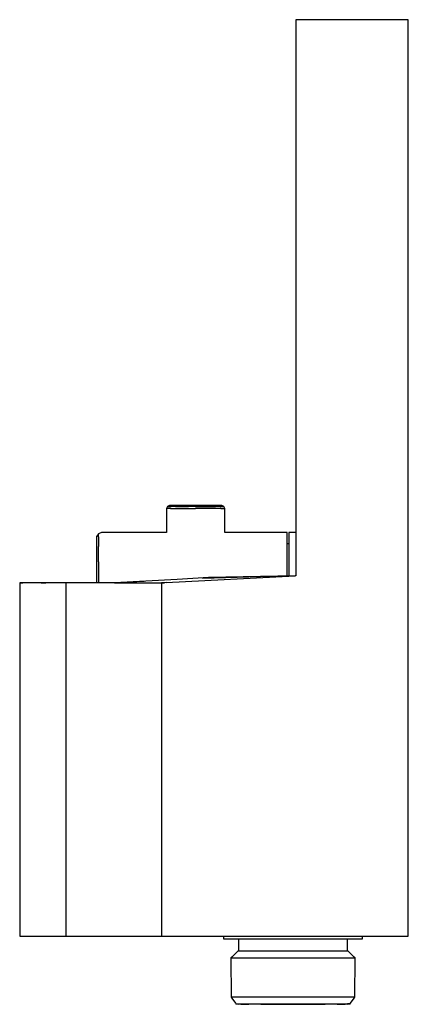
# Model space of a CAD drawing. Extents: x -33 to 33, y -83 to 83.
import ezdxf

# ---------------------------------------------------------------- set-up
doc = ezdxf.new("R2010")
doc.units = 0
doc.layers.get('0').update_dxf_attribs({"linetype": 'CONTINUOUS'})

msp = doc.modelspace()

# ---------------------------------------------------------------- linework, layer by layer
at = {"linetype": 'CONTINUOUS'}
for p, q in [((15.13536, 83.25544), (13.85034, 83.25544)), ((13.85034, 83.25544), (13.85034, 82.55364)), ((32.07307, 83.25544), (15.13536, 83.25544)), ((32.84307, 83.25544), (32.07307, 83.25544)), ((32.84307, 82.55165), (32.84307, 83.25544)), ((13.85034, 82.55364), (13.85034, 71.19816)), ((32.84307, -71.04073), (32.84307, 82.55165)), ((13.85034, 71.19816), (13.85034, 59.14087)), ((13.85034, 59.14087), (13.85034, 47.08358)), ((13.85034, 47.08358), (13.85034, 35.02629)), ((13.85034, 35.02629), (13.85034, 22.96901)), ((13.85034, 22.96901), (13.85034, 10.91172)), ((13.85034, 10.91172), (13.85034, -9.62102)), ((-8.03988, 0.53578), (-8.03989, -3.46267)), ((-7.88197, 0.93224), (-8.03988, 0.59491)), ((-8.03988, 0.59491), (-8.03988, 0.53578)), ((-7.87159, 0.59491), (-8.03988, 0.59491)), ((-7.54174, 1.08879), (-7.88197, 0.93224)), ((-7.88197, 0.93224), (-7.71907, 0.93224)), ((-7.37821, 0.59491), (-7.87159, 0.59491)), ((-7.71907, 0.93224), (-7.24145, 0.93224)), ((-7.39043, 1.08879), (-7.54174, 1.08879)), ((-6.9468, 1.08879), (-7.39043, 1.08879)), ((-7.37821, 0.59491), (-6.59334, 0.59491)), ((-6.48168, 0.93224), (-7.24145, 0.93224)), ((-6.2411, 1.08879), (-6.9468, 1.08879)), ((-3.10108, 1.0888), (-6.88178, 1.08879)), ((-6.59334, 0.59491), (-5.57048, 0.59491)), ((-6.48168, 0.93224), (-5.49152, 0.93224)), ((-5.3214, 1.08879), (-6.2411, 1.08879)), ((-5.57048, 0.59491), (-4.37933, 0.59491)), ((-5.49152, 0.93224), (-4.33846, 0.93224)), ((-4.2504, 1.08879), (-5.3214, 1.08879)), ((-4.37933, 0.59491), (-3.10108, 0.59491)), ((-3.10107, 0.93224), (-4.33846, 0.93224)), ((-3.10107, 1.08879), (-4.2504, 1.08879)), ((0.67963, 1.08879), (-3.10108, 1.0888)), ((-0.91828, 1.08879), (-3.10108, 1.0888)), ((-1.82281, 0.59491), (-3.10108, 0.59491)), ((-1.95175, 1.08879), (-3.10107, 1.08879)), ((-3.10107, 0.93224), (-1.86368, 0.93224)), ((-0.88074, 1.08879), (-1.95175, 1.08879)), ((-1.86368, 0.93224), (-0.71063, 0.93224)), ((-0.63167, 0.59491), (-1.82281, 0.59491)), ((0.03895, 1.08879), (-0.88074, 1.08879)), ((-0.71063, 0.93224), (0.27953, 0.93223)), ((0.39119, 0.59491), (-0.63167, 0.59491)), ((0.74465, 1.08879), (0.03895, 1.08879)), ((1.03931, 0.93223), (0.27953, 0.93223)), ((1.17606, 0.59491), (0.39119, 0.59491)), ((1.18828, 1.08879), (0.74465, 1.08879)), ((1.03931, 0.93223), (1.51692, 0.93223)), ((1.17606, 0.59491), (1.66945, 0.59489)), ((1.33959, 1.08879), (1.18828, 1.08879)), ((1.67983, 0.93223), (1.33959, 1.08879)), ((1.51692, 0.93223), (1.67983, 0.93223)), ((1.83773, 0.59489), (1.66945, 0.59489)), ((1.83773, 0.59489), (1.67983, 0.93223)), ((1.83773, 0.53576), (1.83773, 0.59489)), ((1.83773, -3.46268), (1.83773, 0.53576)), ((-19.52177, -3.67656), (-19.83413, -4.16766)), ((-19.83413, -4.16766), (-19.83413, -4.69825)), ((-19.83413, -4.69825), (-19.83413, -6.26339)), ((-18.99856, -3.46265), (-19.52177, -3.67656)), ((-19.52177, -4.21947), (-19.52177, -3.67656)), ((-19.52177, -4.21947), (-19.52177, -5.82094)), ((-18.93084, -3.46265), (-18.99856, -3.46265)), ((-8.03989, -3.46267), (-18.93084, -3.46265)), ((12.10822, -3.4627), (1.83773, -3.46268)), ((12.3512, -3.4627), (12.10822, -3.4627)), ((12.3512, -4.01096), (12.3512, -3.4627)), ((12.3512, -5.62824), (12.3512, -4.01096)), ((12.97502, -3.46106), (12.65928, -3.46106)), ((12.65928, -3.46106), (12.65928, -4.00934)), ((12.65928, -4.00934), (12.65928, -5.62676)), ((13.85034, -3.46106), (12.97502, -3.46106)), ((-19.83413, -6.26339), (-19.83413, -8.78463)), ((-19.52177, -8.40067), (-19.52177, -5.82094)), ((12.35119, -8.23346), (12.3512, -5.62824)), ((12.65928, -5.39668), (12.3512, -5.39668)), ((12.65928, -5.62676), (12.65928, -8.23218)), ((12.35119, -10.8305), (12.35119, -8.23346)), ((12.65928, -8.23218), (12.65928, -10.81526)), ((-19.83413, -8.78463), (-19.83415, -12.00546)), ((-19.52177, -8.40067), (-19.52177, -11.82933)), ((13.85034, -9.62102), (13.85034, -10.79322)), ((-6.24838, -11.39937), (-11.54574, -11.70242)), ((-8.09549, -11.92744), (13.72254, -10.7933)), ((-0.95103, -11.09632), (-6.24838, -11.39937)), ((13.72414, -10.79327), (-1.94228, -11.21808)), ((13.72414, -10.79327), (-0.95103, -11.09632)), ((13.85034, -10.79322), (13.72414, -10.79322)), ((-32.84308, -12.00546), (-32.84308, -13.27081)), ((-32.84308, -12.00546), (-32.333, -12.00547)), ((-32.42464, -12.00546), (-32.84308, -12.00546)), ((-32.84308, -13.27081), (-32.84308, -70.90402)), ((-31.89372, -12.00546), (-32.42464, -12.00546)), ((-31.08971, -12.00547), (-32.333, -12.00547)), ((-28.81979, -12.00545), (-31.89372, -12.00546)), ((-28.02735, -12.00547), (-31.08971, -12.00547)), ((-29.24229, -12.00546), (-28.85066, -12.00546)), ((-28.85489, -12.00546), (-29.24229, -12.00546)), ((-27.90121, -12.00546), (-28.85489, -12.00546)), ((-28.85066, -12.00546), (-28.44151, -12.00545)), ((-28.44151, -12.00545), (-28.81979, -12.00545)), ((-27.24195, -12.00546), (-28.44151, -12.00545)), ((-25.29772, -12.00547), (-28.02735, -12.00547)), ((-26.40231, -12.00546), (-27.90121, -12.00546)), ((-25.33373, -12.00546), (-27.24195, -12.00546)), ((-25.26558, -12.00546), (-26.40231, -12.00546)), ((-22.84688, -12.00546), (-25.33373, -12.00546)), ((-24.9814, -12.00547), (-25.29772, -12.00547)), ((-24.9814, -12.00546), (-25.26558, -12.00546)), ((-24.9814, -13.27081), (-24.9814, -12.00547)), ((-24.9814, -70.90402), (-24.9814, -13.27081)), ((-19.95089, -12.00546), (-22.84688, -12.00546)), ((-16.84309, -12.00546), (-19.95089, -12.00546)), ((-19.52177, -11.82933), (-19.52177, -12.00546)), ((-11.54574, -11.70242), (-16.84309, -12.00547)), ((-11.78074, -11.73494), (-16.84309, -12.00546)), ((-13.568, -11.9823), (-16.84309, -12.00546)), ((-16.84309, -12.00546), (-13.7353, -12.00546)), ((-13.7353, -12.00546), (-10.83931, -12.00546)), ((-10.83931, -12.00546), (-8.35246, -12.00545)), ((-8.09549, -11.92744), (-8.85603, -12.00546)), ((-8.85603, -12.00546), (-8.85603, -13.2708)), ((-8.85603, -13.2708), (-8.85603, -70.90402)), ((-32.84308, -70.90402), (-32.84308, -71.74454)), ((-24.9814, -71.74454), (-24.9814, -70.90402)), ((-8.85603, -70.90402), (-8.85603, -71.74454)), ((32.84307, -71.74454), (32.84307, -71.04073)), ((-32.84308, -71.74454), (-32.33299, -71.74454)), ((-32.33299, -71.74454), (-31.08971, -71.74454)), ((-31.08971, -71.74454), (-28.02735, -71.74454)), ((-28.02735, -71.74454), (-25.29772, -71.74454)), ((-25.29772, -71.74454), (-24.9814, -71.74454)), ((-24.94519, -71.74454), (-23.45843, -71.74454)), ((-23.45843, -71.74454), (-21.52084, -71.74454)), ((-21.52084, -71.74454), (-19.26447, -71.74454)), ((-19.26447, -71.74454), (-16.84309, -71.74454)), ((-16.84309, -71.74454), (-14.42171, -71.74454)), ((-14.42171, -71.74454), (-12.16534, -71.74454)), ((-12.16534, -71.74454), (-10.22775, -71.74454)), ((-10.22775, -71.74454), (-8.74098, -71.74454)), ((-8.85603, -71.74454), (-8.09175, -71.74454)), ((-8.09175, -71.74454), (13.72414, -71.74454)), ((1.60205, -71.74454), (1.60205, -72.02967)), ((1.60205, -72.02967), (1.60205, -72.19546)), ((1.60205, -72.19546), (2.17716, -72.19544)), ((2.17716, -72.19544), (3.84613, -72.19544)), ((3.84613, -72.19544), (6.44558, -72.19542)), ((4.11457, -72.19546), (4.11457, -72.31919)), ((4.11457, -72.31919), (4.11457, -74.07172)), ((6.44558, -72.19542), (9.7211, -72.19542)), ((9.7211, -72.19542), (13.35205, -72.19542)), ((13.35205, -72.19542), (16.98303, -72.19542)), ((13.72414, -71.74454), (14.36536, -71.74454)), ((14.36536, -71.74454), (15.13536, -71.74454)), ((15.13536, -71.74454), (32.07307, -71.74454)), ((16.98303, -72.19542), (20.25856, -72.19542)), ((20.25856, -72.19542), (22.85801, -72.19544)), ((22.58956, -72.31919), (22.58956, -72.19546)), ((22.58956, -74.07172), (22.58956, -72.31919)), ((22.85801, -72.19544), (24.52697, -72.19544)), ((24.52697, -72.19544), (25.10207, -72.19546)), ((25.10207, -72.02967), (25.10207, -71.74454)), ((25.10207, -72.19546), (25.10207, -72.02967)), ((32.07307, -71.74454), (32.84307, -71.74454)), ((4.02434, -74.28191), (2.99155, -75.27195)), ((4.11457, -74.19547), (4.02434, -74.28191)), ((4.11457, -74.07172), (4.11457, -74.19547)), ((4.11457, -74.19547), (4.56668, -74.19545)), ((4.56668, -74.19545), (5.87879, -74.19544)), ((5.87879, -74.19544), (7.9224, -74.19545)), ((7.9224, -74.19545), (10.4975, -74.19544)), ((10.4975, -74.19544), (13.35205, -74.19544)), ((13.35205, -74.19544), (16.20662, -74.19544)), ((16.20662, -74.19544), (18.78174, -74.19545)), ((18.78174, -74.19545), (20.82538, -74.19544)), ((20.82538, -74.19544), (22.13745, -74.19545)), ((22.13745, -74.19545), (22.58956, -74.19546)), ((22.58956, -74.19546), (22.58956, -74.07172)), ((22.67974, -74.28191), (22.58956, -74.19546)), ((23.71257, -75.27195), (22.67974, -74.28191)), ((2.99155, -75.27195), (2.83665, -75.42045)), ((2.83665, -75.42045), (3.35127, -75.42044)), ((2.83665, -75.42045), (2.83665, -75.61512)), ((2.83665, -75.61512), (2.87705, -81.80559)), ((3.35127, -75.42044), (4.84494, -75.42045)), ((4.84494, -75.42045), (7.17125, -75.42044)), ((7.17125, -75.42044), (10.10262, -75.42044)), ((10.10262, -75.42044), (13.35205, -75.42044)), ((13.35205, -75.42044), (16.60152, -75.42044)), ((16.60152, -75.42044), (19.53288, -75.42044)), ((19.53288, -75.42044), (21.85924, -75.42045)), ((21.85924, -75.42045), (23.3528, -75.42044)), ((23.3528, -75.42044), (23.86748, -75.42045)), ((23.86748, -75.42045), (23.71257, -75.27195)), ((23.82704, -81.80559), (23.86748, -75.61512)), ((23.86748, -75.61512), (23.86748, -75.42045)), ((2.87705, -81.80559), (2.87705, -82.02045)), ((3.38974, -82.02043), (2.87705, -82.02045)), ((2.87705, -82.02045), (3.00409, -82.19692)), ((3.00409, -82.19692), (3.61496, -83.04558)), ((4.87762, -82.02044), (3.38974, -82.02043)), ((3.61496, -83.04558), (3.67785, -83.17661)), ((3.67785, -83.17661), (4.15137, -83.17659)), ((3.67785, -83.17661), (4.10374, -83.25542)), ((4.15137, -83.17659), (5.52546, -83.1766)), ((4.55637, -83.2554), (5.87002, -83.25543)), ((7.19501, -82.02044), (4.87762, -82.02044)), ((5.52546, -83.1766), (7.6657, -83.1766)), ((10.11513, -82.02044), (7.19501, -82.02044)), ((7.6657, -83.1766), (10.36259, -83.1766)), ((7.91604, -83.25541), (10.49419, -83.25541)), ((13.35205, -82.02044), (10.11513, -82.02044)), ((10.36259, -83.1766), (13.35205, -83.1766)), ((10.49419, -83.25541), (13.35205, -83.25541)), ((16.58901, -82.02044), (13.35205, -82.02044)), ((13.35205, -83.1766), (16.34156, -83.1766)), ((13.35205, -83.25541), (16.20994, -83.25541)), ((16.20994, -83.25541), (18.78811, -83.25541)), ((16.34156, -83.1766), (19.03839, -83.1766)), ((19.50912, -82.02044), (16.58901, -82.02044)), ((19.03839, -83.1766), (21.17866, -83.1766)), ((21.82651, -82.02044), (19.50912, -82.02044)), ((20.83411, -83.25543), (22.14775, -83.2554)), ((21.17866, -83.1766), (22.55275, -83.17659)), ((23.3144, -82.02043), (21.82651, -82.02044)), ((23.02627, -83.17661), (22.55275, -83.17659)), ((22.6004, -83.25542), (23.02627, -83.17661)), ((23.02627, -83.17661), (23.08917, -83.04558)), ((23.08917, -83.04558), (23.70002, -82.19692)), ((23.82704, -82.02045), (23.3144, -82.02043)), ((23.70002, -82.19692), (23.82704, -82.02045)), ((23.82704, -82.02045), (23.82704, -81.80559))]:
    msp.add_line(p, q, dxfattribs=at)

doc.saveas('drawing.dxf')
